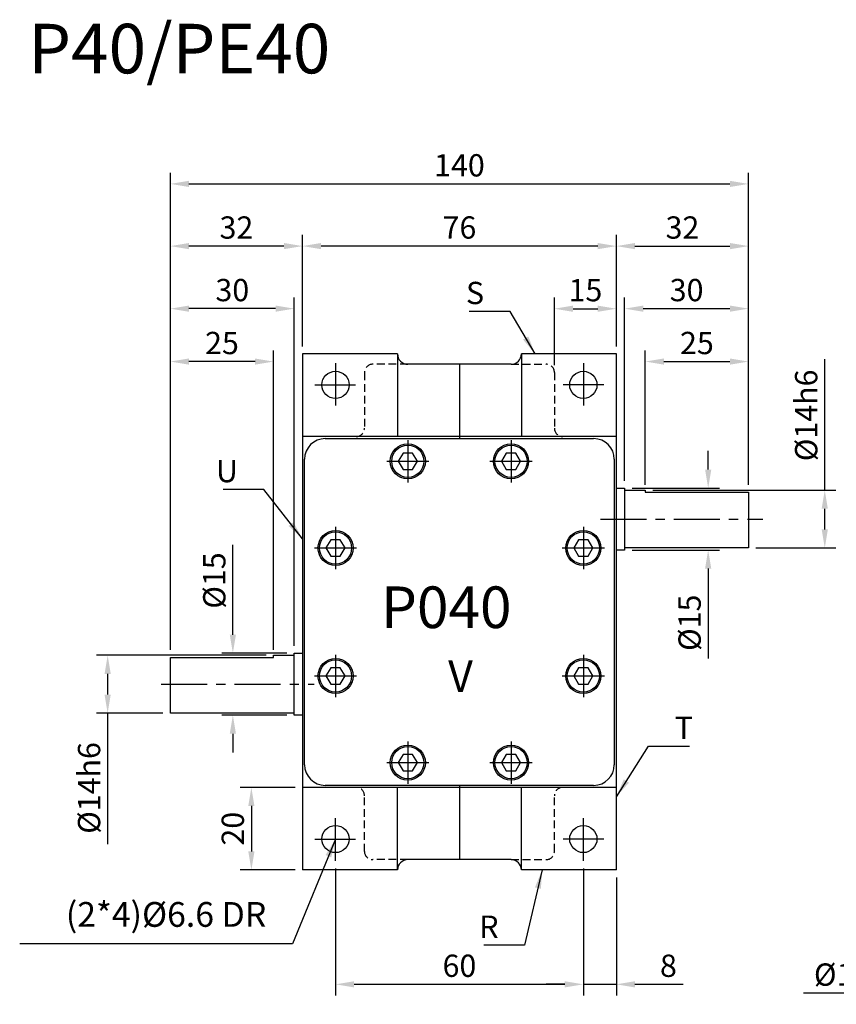
# Model space of a CAD drawing. Extents: x 21 to 482, y 73 to 342.
# Drawn here: x 21 to 219, y 89 to 328 of the extents above; entities that cross this region are included whole.
import ezdxf

# ---------------------------------------------------------------- set-up
doc = ezdxf.new("R2010")
doc.units = 0
doc.header["$LTSCALE"] = 0.5
for name, pattern in [('CENTER', [50.8, 31.75, -6.35, 6.35, -6.35]), ('DASHED', [5.601494, 3.73433, -1.867165]), ('HIDDEN', [9.525, 6.35, -3.175])]:
    doc.linetypes.add(name, pattern=pattern)
doc.layers.get('0').update_dxf_attribs({"linetype": 'CONTINUOUS'})
doc.layers.get('DEFPOINTS').update_dxf_attribs({"linetype": 'CONTINUOUS'})
for name, color, linetype in [('1', 2, 'CENTER'), ('2', 1, 'HIDDEN'), ('4', 4, 'CONTINUOUS'), ('6', 40, 'CONTINUOUS')]:
    doc.layers.add(name, color=color, linetype=linetype)
doc.styles.get("Standard").update_dxf_attribs({"font": 'romans.shx', "bigfont": 'chineset.shx'})
doc.dimstyles.get("Standard").update_dxf_attribs({"dimtxt": 0.18, "dimasz": 0.18, "dimexe": 0.18, "dimexo": 0.0625, "dimgap": 0.09, "dimtad": 0, "dimtih": 1, "dimtoh": 1, "dimdec": 4, "dimzin": 0, "dimtxsty": 'STANDARD', "dimcen": 0.09, "dimazin": 3, "dimtfac": 1, "dimtdec": 4, "dimtofl": 0, "dimtmove": 0, "dimatfit": 3, "dimtolj": 1, "dimtzin": 0})

# ---------------------------------------------------------------- blocks, each defined once
blk = doc.blocks.new('*D57')
at = {"layer": '4'}
for p, q in [((150.39, 244.19), (150.39, 260.55)), ((165.39, 248.69), (165.39, 260.55)), ((154.89, 257.85), (160.89, 257.85))]:
    blk.add_line(p, q, dxfattribs=at)
for points in [[(154.89, 258.6), (154.89, 257.1), (150.39, 257.85)], [(160.89, 258.6), (160.89, 257.1), (165.39, 257.85)]]:
    blk.add_solid(points, dxfattribs=at)
at = {"layer": 'DEFPOINTS', "color": 0}
for p in [(165.39, 257.85), (165.39, 246.89), (150.39, 242.39)]:
    blk.add_point(p, dxfattribs=at)
at = {"layer": '4', "color": 3, "insert": (157.89, 262.35), "char_height": 5.4, "attachment_point": 5}
blk.add_mtext('\\A1;15', dxfattribs=at)
blk = doc.blocks.new('*D58')
at = {"layer": '4'}
for p, q in [((89.39, 248.69), (89.39, 275.72)), ((165.39, 248.69), (165.39, 275.72)), ((160.89, 273.02), (93.89, 273.02))]:
    blk.add_line(p, q, dxfattribs=at)
for points in [[(93.89, 273.77), (93.89, 272.27), (89.39, 273.02)], [(160.89, 273.77), (160.89, 272.27), (165.39, 273.02)]]:
    blk.add_solid(points, dxfattribs=at)
at = {"layer": 'DEFPOINTS', "color": 0}
for p in [(89.39, 273.02), (89.39, 246.89), (165.39, 246.89)]:
    blk.add_point(p, dxfattribs=at)
at = {"layer": '4', "color": 3, "insert": (127.39, 277.52), "char_height": 5.4, "attachment_point": 5}
blk.add_mtext('\\A1;76', dxfattribs=at)
blk = doc.blocks.new('*D59')
at = {"layer": '4'}
for p, q in [((172.39, 215.19), (172.39, 247.75)), ((197.39, 215.19), (197.39, 247.75)), ((176.89, 245.05), (192.89, 245.05))]:
    blk.add_line(p, q, dxfattribs=at)
for points in [[(176.89, 245.8), (176.89, 244.3), (172.39, 245.05)], [(192.89, 245.8), (192.89, 244.3), (197.39, 245.05)]]:
    blk.add_solid(points, dxfattribs=at)
at = {"layer": 'DEFPOINTS', "color": 0}
for p in [(197.39, 245.05), (172.39, 213.39), (197.39, 213.39)]:
    blk.add_point(p, dxfattribs=at)
at = {"layer": '4', "color": 3, "insert": (184.89, 249.55), "char_height": 5.4, "attachment_point": 5}
blk.add_mtext('\\A1;25', dxfattribs=at)
blk = doc.blocks.new('*D60')
at = {"layer": '4'}
for p, q in [((167.39, 216.19), (167.39, 260.57)), ((197.39, 215.19), (197.39, 260.57)), ((171.89, 257.87), (192.89, 257.87))]:
    blk.add_line(p, q, dxfattribs=at)
for points in [[(171.89, 258.62), (171.89, 257.12), (167.39, 257.87)], [(192.89, 258.62), (192.89, 257.12), (197.39, 257.87)]]:
    blk.add_solid(points, dxfattribs=at)
at = {"layer": 'DEFPOINTS', "color": 0}
for p in [(197.39, 257.87), (167.39, 214.39), (197.39, 213.39)]:
    blk.add_point(p, dxfattribs=at)
at = {"layer": '4', "color": 3, "insert": (182.39, 262.37), "char_height": 5.4, "attachment_point": 5}
blk.add_mtext('\\A1;30', dxfattribs=at)
blk = doc.blocks.new('*D61')
at = {"layer": '4'}
for p, q in [((165.39, 248.69), (165.39, 275.72)), ((197.39, 215.19), (197.39, 275.72)), ((169.89, 273.02), (192.89, 273.02))]:
    blk.add_line(p, q, dxfattribs=at)
for points in [[(169.89, 273.77), (169.89, 272.27), (165.39, 273.02)], [(192.89, 273.77), (192.89, 272.27), (197.39, 273.02)]]:
    blk.add_solid(points, dxfattribs=at)
at = {"layer": 'DEFPOINTS', "color": 0}
for p in [(197.39, 273.02), (165.39, 246.89), (197.39, 213.39)]:
    blk.add_point(p, dxfattribs=at)
at = {"layer": '4', "color": 3, "insert": (181.39, 277.52), "char_height": 5.4, "attachment_point": 5}
blk.add_mtext('\\A1;32', dxfattribs=at)
blk = doc.blocks.new('*D62')
at = {"layer": '4'}
for p, q in [((57.39, 175.19), (57.39, 247.75)), ((82.39, 175.19), (82.39, 247.75)), ((77.89, 245.05), (61.89, 245.05))]:
    blk.add_line(p, q, dxfattribs=at)
for points in [[(61.89, 245.8), (61.89, 244.3), (57.39, 245.05)], [(77.89, 245.8), (77.89, 244.3), (82.39, 245.05)]]:
    blk.add_solid(points, dxfattribs=at)
at = {"layer": 'DEFPOINTS', "color": 0}
for p in [(57.39, 245.05), (57.39, 173.39), (82.39, 173.39)]:
    blk.add_point(p, dxfattribs=at)
at = {"layer": '4', "color": 3, "insert": (69.89, 249.55), "char_height": 5.4, "attachment_point": 5}
blk.add_mtext('\\A1;25', dxfattribs=at)
blk = doc.blocks.new('*D63')
at = {"layer": '4'}
for p, q in [((57.39, 175.19), (57.39, 260.57)), ((87.39, 176.19), (87.39, 260.57)), ((82.89, 257.87), (61.89, 257.87))]:
    blk.add_line(p, q, dxfattribs=at)
for points in [[(61.89, 258.62), (61.89, 257.12), (57.39, 257.87)], [(82.89, 258.62), (82.89, 257.12), (87.39, 257.87)]]:
    blk.add_solid(points, dxfattribs=at)
at = {"layer": 'DEFPOINTS', "color": 0}
for p in [(57.39, 257.87), (87.39, 174.39), (57.39, 173.39)]:
    blk.add_point(p, dxfattribs=at)
at = {"layer": '4', "color": 3, "insert": (72.39, 262.37), "char_height": 5.4, "attachment_point": 5}
blk.add_mtext('\\A1;30', dxfattribs=at)
blk = doc.blocks.new('*D64')
at = {"layer": '4'}
for p, q in [((57.39, 175.19), (57.39, 275.72)), ((89.39, 248.69), (89.39, 275.72)), ((84.89, 273.02), (61.89, 273.02))]:
    blk.add_line(p, q, dxfattribs=at)
for points in [[(61.89, 273.77), (61.89, 272.27), (57.39, 273.02)], [(84.89, 273.77), (84.89, 272.27), (89.39, 273.02)]]:
    blk.add_solid(points, dxfattribs=at)
at = {"layer": 'DEFPOINTS', "color": 0}
for p in [(57.39, 273.02), (89.39, 246.89), (57.39, 173.39)]:
    blk.add_point(p, dxfattribs=at)
at = {"layer": '4', "color": 3, "insert": (73.39, 277.52), "char_height": 5.4, "attachment_point": 5}
blk.add_mtext('\\A1;32', dxfattribs=at)
blk = doc.blocks.new('*D65')
at = {"layer": '4'}
for p, q in [((57.39, 177.19), (57.39, 290.79)), ((197.39, 215.19), (197.39, 290.79)), ((61.89, 288.09), (192.89, 288.09))]:
    blk.add_line(p, q, dxfattribs=at)
for points in [[(61.89, 288.84), (61.89, 287.34), (57.39, 288.09)], [(192.89, 288.84), (192.89, 287.34), (197.39, 288.09)]]:
    blk.add_solid(points, dxfattribs=at)
at = {"layer": 'DEFPOINTS', "color": 0}
for p in [(197.39, 288.09), (197.39, 213.39), (57.39, 175.39)]:
    blk.add_point(p, dxfattribs=at)
at = {"layer": '4', "color": 3, "insert": (127.39, 292.59), "char_height": 5.4, "attachment_point": 5}
blk.add_mtext('\\A1;140', dxfattribs=at)
blk = doc.blocks.new('*D66')
at = {"layer": '4'}
for p, q in [((80.59, 173.89), (39.51, 173.89)), ((42.21, 169.39), (42.21, 164.39)), ((55.59, 159.89), (39.51, 159.89)), ((42.21, 159.89), (42.21, 128.13))]:
    blk.add_line(p, q, dxfattribs=at)
for points in [[(41.46, 169.39), (42.96, 169.39), (42.21, 173.89)], [(41.46, 164.39), (42.96, 164.39), (42.21, 159.89)]]:
    blk.add_solid(points, dxfattribs=at)
at = {"layer": 'DEFPOINTS', "color": 0}
for p in [(82.39, 173.89), (42.21, 159.89), (57.39, 159.89)]:
    blk.add_point(p, dxfattribs=at)
at = {"layer": '4', "color": 3, "insert": (37.71, 141.76), "char_height": 5.4, "attachment_point": 5, "rotation": 90}
blk.add_mtext('\\A1;%%c14h6', dxfattribs=at)
blk = doc.blocks.new('*D67')
at = {"layer": '4'}
for p, q in [((72.53, 178.89), (72.53, 200.62)), ((85.59, 174.39), (69.83, 174.39)), ((85.59, 159.39), (69.83, 159.39)), ((72.53, 154.89), (72.53, 150.39))]:
    blk.add_line(p, q, dxfattribs=at)
for points in [[(71.78, 178.89), (73.28, 178.89), (72.53, 174.39)], [(71.78, 154.89), (73.28, 154.89), (72.53, 159.39)]]:
    blk.add_solid(points, dxfattribs=at)
at = {"layer": 'DEFPOINTS', "color": 0}
for p in [(87.39, 174.39), (72.53, 159.39), (87.39, 159.39)]:
    blk.add_point(p, dxfattribs=at)
at = {"layer": '4', "color": 3, "insert": (68.03, 192.01), "char_height": 5.4, "attachment_point": 5, "rotation": 90}
blk.add_mtext('\\A1;%%c15', dxfattribs=at)
blk = doc.blocks.new('*D42')
at = {"layer": '4'}
for p, q in [((187.62, 218.89), (187.62, 223.39)), ((169.19, 214.39), (190.32, 214.39)), ((169.19, 199.39), (190.32, 199.39)), ((187.62, 194.89), (187.62, 173.16))]:
    blk.add_line(p, q, dxfattribs=at)
for points in [[(186.87, 218.89), (188.37, 218.89), (187.62, 214.39)], [(186.87, 194.89), (188.37, 194.89), (187.62, 199.39)]]:
    blk.add_solid(points, dxfattribs=at)
at = {"layer": 'DEFPOINTS', "color": 0}
for p in [(167.39, 214.39), (167.39, 199.39), (187.62, 199.39)]:
    blk.add_point(p, dxfattribs=at)
at = {"layer": '4', "color": 3, "insert": (183.12, 181.78), "char_height": 5.4, "attachment_point": 5, "rotation": 90}
blk.add_mtext('\\A1;%%c15', dxfattribs=at)
blk = doc.blocks.new('*D43')
at = {"layer": '4'}
for p, q in [((215.85, 213.89), (215.85, 245.65)), ((174.19, 213.89), (218.55, 213.89)), ((215.85, 204.39), (215.85, 209.39)), ((199.19, 199.89), (218.55, 199.89))]:
    blk.add_line(p, q, dxfattribs=at)
for points in [[(215.1, 209.39), (216.6, 209.39), (215.85, 213.89)], [(215.1, 204.39), (216.6, 204.39), (215.85, 199.89)]]:
    blk.add_solid(points, dxfattribs=at)
at = {"layer": 'DEFPOINTS', "color": 0}
for p in [(172.39, 213.89), (215.85, 213.89), (197.39, 199.89)]:
    blk.add_point(p, dxfattribs=at)
at = {"layer": '4', "color": 3, "insert": (211.35, 232.02), "char_height": 5.4, "attachment_point": 5, "rotation": 90}
blk.add_mtext('\\A1;%%c14h6', dxfattribs=at)
blk = doc.blocks.new('*D44')
at = {"layer": '4'}
for p, q in [((97.39, 122.28), (97.39, 91.49)), ((157.39, 122.28), (157.39, 91.49)), ((101.89, 94.19), (152.89, 94.19))]:
    blk.add_line(p, q, dxfattribs=at)
for points in [[(101.89, 94.94), (101.89, 93.44), (97.39, 94.19)], [(152.89, 94.94), (152.89, 93.44), (157.39, 94.19)]]:
    blk.add_solid(points, dxfattribs=at)
at = {"layer": 'DEFPOINTS', "color": 0}
for p in [(97.39, 124.08), (157.39, 124.08), (157.39, 94.19)]:
    blk.add_point(p, dxfattribs=at)
at = {"layer": '4', "color": 3, "insert": (127.39, 98.69), "char_height": 5.4, "attachment_point": 5}
blk.add_mtext('\\A1;60', dxfattribs=at)
blk = doc.blocks.new('*D45')
at = {"layer": '4'}
for p, q in [((157.39, 120.09), (157.39, 91.49)), ((165.39, 120.09), (165.39, 91.49)), ((152.89, 94.19), (148.39, 94.19)), ((157.39, 94.19), (165.39, 94.19)), ((169.89, 94.19), (181.59, 94.19))]:
    blk.add_line(p, q, dxfattribs=at)
for points in [[(152.89, 94.94), (152.89, 93.44), (157.39, 94.19)], [(169.89, 94.94), (169.89, 93.44), (165.39, 94.19)]]:
    blk.add_solid(points, dxfattribs=at)
at = {"layer": 'DEFPOINTS', "color": 0}
for p in [(157.39, 121.89), (165.39, 121.89), (165.39, 94.19)]:
    blk.add_point(p, dxfattribs=at)
at = {"layer": '4', "color": 3, "insert": (177.99, 98.69), "char_height": 5.4, "attachment_point": 5}
blk.add_mtext('\\A1;8', dxfattribs=at)
blk = doc.blocks.new('*D46')
at = {"layer": '4'}
for p, q in [((87.59, 141.89), (74.31, 141.89)), ((77.01, 137.39), (77.01, 126.39)), ((87.59, 121.89), (74.31, 121.89))]:
    blk.add_line(p, q, dxfattribs=at)
for points in [[(76.26, 137.39), (77.76, 137.39), (77.01, 141.89)], [(76.26, 126.39), (77.76, 126.39), (77.01, 121.89)]]:
    blk.add_solid(points, dxfattribs=at)
at = {"layer": 'DEFPOINTS', "color": 0}
for p in [(89.39, 141.89), (77.01, 121.89), (89.39, 121.89)]:
    blk.add_point(p, dxfattribs=at)
at = {"layer": '4', "color": 3, "insert": (72.51, 131.89), "char_height": 5.4, "attachment_point": 5, "rotation": 90}
blk.add_mtext('\\A1;20', dxfattribs=at)
blk = doc.blocks.new('SCR2-56160162')
blk.add_lwpolyline([(-1.15, 2), (-2.31, 0), (-1.15, -2), (1.15, -2), (2.31, 0), (1.15, 2)], close=True)
for radius in [4.25, 3.9]:
    blk.add_circle((0, 0), radius)
at = {"layer": '1'}
for p, q in [((0, 5.1), (0, -5.1)), ((-5.1, 0), (5.1, 0))]:
    blk.add_line(p, q, dxfattribs=at)
blk = doc.blocks.new('A$C07E4335F')
blk.add_blockref('SCR2-56160162', (5.1, 5.1))
blk = doc.blocks.new('*D38')
at = {"layer": '4'}
for p, q in [((242.46, 107.2), (242.46, 89.35)), ((256.46, 107.2), (256.46, 89.35)), ((242.46, 92.05), (210.7, 92.05)), ((251.96, 92.05), (246.96, 92.05))]:
    blk.add_line(p, q, dxfattribs=at)
for points in [[(246.96, 92.8), (246.96, 91.3), (242.46, 92.05)], [(251.96, 92.8), (251.96, 91.3), (256.46, 92.05)]]:
    blk.add_solid(points, dxfattribs=at)
at = {"layer": 'DEFPOINTS', "color": 0}
for p in [(242.46, 109), (256.46, 109), (242.46, 92.05)]:
    blk.add_point(p, dxfattribs=at)
at = {"layer": '4', "color": 3, "insert": (224.33, 96.55), "char_height": 5.4, "attachment_point": 5}
blk.add_mtext('\\A1;%%c14h6', dxfattribs=at)

msp = doc.modelspace()

# ---------------------------------------------------------------- linework, layer by layer
for p, q in [((112.39, 246.8912), (89.39, 246.8912)), ((89.39, 246.8912), (89.39, 121.8912)), ((112.39, 246.8912), (112.39, 226.8912)), ((165.39, 246.8912), (142.39, 246.8912)), ((142.39, 246.8912), (142.39, 226.8912)), ((165.39, 121.8912), (165.39, 246.8912)), ((139.89, 244.3912), (114.89, 244.3912)), ((127.39, 244.3912), (127.39, 226.3912)), ((165.39, 226.8912), (89.39, 226.8912)), ((94.89, 226.3912), (159.89, 226.3912)), ((89.89, 147.3912), (89.89, 221.3912)), ((164.89, 221.3912), (164.89, 147.3912)), ((165.39, 214.3912), (167.39, 214.3912)), ((167.39, 214.3912), (167.39, 199.3912)), ((167.39, 213.8912), (172.39, 213.8912)), ((172.39, 213.8912), (172.39, 213.3912)), ((172.39, 213.3912), (197.39, 213.3912)), ((197.39, 213.3912), (197.39, 199.8912)), ((167.39, 199.3912), (165.39, 199.3912)), ((197.39, 199.8912), (167.39, 199.8912)), ((87.39, 159.3912), (87.39, 174.3912)), ((87.39, 174.3912), (89.39, 174.3912)), ((57.39, 159.8912), (57.39, 173.3912)), ((57.39, 173.3912), (82.39, 173.3912)), ((82.39, 173.8912), (87.39, 173.8912)), ((82.39, 173.3912), (82.39, 173.8912)), ((87.39, 159.8912), (57.39, 159.8912)), ((89.39, 159.3912), (87.39, 159.3912)), ((165.39, 141.8912), (89.39, 141.8912)), ((159.89, 142.3912), (94.89, 142.3912)), ((112.39, 121.8912), (112.39, 141.8912)), ((127.39, 142.3912), (127.39, 124.3912)), ((142.39, 121.8912), (142.39, 141.8912)), ((139.89, 124.3912), (114.89, 124.3912)), ((112.39, 121.8912), (89.39, 121.8912)), ((165.39, 121.8912), (142.39, 121.8912))]:
    msp.add_line(p, q)
for centre in [(97.39, 239.3912), (157.39, 239.3912), (97.39, 129.3912), (157.39, 129.3912)]:
    msp.add_circle(centre, 3.3)
for centre, radius, start, end in [((114.89, 246.8912), 2.5, 180, 270), ((139.89, 246.8912), 2.5, 270, 0), ((94.89, 221.3912), 5, 90, 180), ((159.89, 221.3912), 5, 0, 90), ((94.89, 147.3912), 5, 180, 270), ((159.89, 147.3912), 5, 270, 0), ((114.89, 121.8912), 2.5, 90, 180), ((139.89, 121.8912), 2.5, 0, 90)]:
    msp.add_arc(centre, radius, start, end)
at = {"layer": '1', "linetype": 'CENTER', "ltscale": 0.7}
for p, q in [((97.39, 244.7032), (97.39, 234.3795)), ((157.39, 244.7032), (157.39, 234.3795)), ((92.3892, 239.3912), (102.2353, 239.3912)), ((162.3908, 239.3912), (152.5447, 239.3912)), ((161.5408, 206.8912), (200.8634, 206.8912)), ((55.1679, 166.8912), (92.1749, 166.8912)), ((97.39, 124.0792), (97.39, 134.403)), ((157.39, 124.0792), (157.39, 134.403)), ((92.3892, 129.3912), (102.2353, 129.3912)), ((162.3908, 129.3912), (152.5447, 129.3912))]:
    msp.add_line(p, q, dxfattribs=at)
at = {"layer": '2', "linetype": 'DASHED'}
for p, q in [((114.89, 244.3912), (106.39, 244.3912)), ((139.89, 244.3912), (148.39, 244.3912)), ((104.39, 242.3912), (104.39, 228.8912)), ((150.39, 242.3912), (150.39, 228.8912)), ((104.39, 126.3912), (104.39, 139.8912)), ((150.39, 126.3912), (150.39, 139.8912)), ((114.89, 124.3912), (106.39, 124.3912)), ((139.89, 124.3912), (148.39, 124.3912))]:
    msp.add_line(p, q, dxfattribs=at)
for centre, start, end in [((106.39, 242.3912), 90, 180), ((148.39, 242.3912), 0, 90), ((102.39, 228.8912), 270, 0), ((152.39, 228.8912), 180, 270), ((102.39, 139.8912), 0, 90), ((152.39, 139.8912), 90, 180), ((106.39, 126.3912), 180, 270), ((148.39, 126.3912), 270, 0)]:
    msp.add_arc(centre, 2, start, end, dxfattribs=at)

# ---------------------------------------------------------------- block references
for p in [(109.79, 215.7912), (134.79, 215.7912), (92.29, 194.7912), (152.29, 194.7912), (92.29, 163.7912), (152.29, 163.7912), (109.79, 142.7912), (134.79, 142.7912)]:
    msp.add_blockref('A$C07E4335F', p)

# ---------------------------------------------------------------- texts
at = {"insert": (108.395, 185.5358), "char_height": 10.08, "attachment_point": 4}
msp.add_mtext('\\fSwis721 BlkOul BT|b0|i0|c0|p82;P040', dxfattribs=at)
at = {"layer": '4', "color": 3}
for s, insert, char_height, attachment_point in [('\\A1;S', (133.3613, 261.6643), 5.4, 6), ('\\A1;U', (73.7418, 218.5267), 5.4, 6), ('\\A1;T', (179.5023, 156.3442), 5.4, 4), ('(2*4)%%C6.6 DR', (80.6292, 110.3459), 6, 6), ('\\A1;R', (136.8686, 108.154), 5.4, 6)]:
    msp.add_mtext(s, dxfattribs=dict(at, insert=insert, char_height=char_height, attachment_point=attachment_point))
at = {"layer": '6'}
for s, height, p in [('P40/PE40', 12, (22.987, 314.8693)), ('%%UV', 7.61671, (124.6537, 165.0332))]:
    msp.add_text(s, height=height, dxfattribs=at).set_placement(p)

# ---------------------------------------------------------------- dimensions: what is measured, and where the dimension line sits
at = {"layer": '4'}
for base, p1, p2, picture, middle in [((197.39, 288.0851), (57.39, 175.3912), (197.39, 213.3912), '*D65', (127.39, 292.5851)), ((57.39, 273.0191), (89.39, 246.8912), (57.39, 173.3912), '*D64', (73.39, 277.5191)), ((89.39, 273.0191), (165.39, 246.8912), (89.39, 246.8912), '*D58', (127.39, 277.5191)), ((197.39, 273.0191), (165.39, 246.8912), (197.39, 213.3912), '*D61', (181.39, 277.5191)), ((57.39, 257.8672), (87.39, 174.3912), (57.39, 173.3912), '*D63', (72.39, 262.3672)), ((165.39, 257.8488), (150.39, 242.3912), (165.39, 246.8912), '*D57', (157.89, 262.3488)), ((197.39, 257.8672), (167.39, 214.3912), (197.39, 213.3912), '*D60', (182.39, 262.3672)), ((57.39, 245.0483), (82.39, 173.3912), (57.39, 173.3912), '*D62', (69.89, 249.5483)), ((197.39, 245.0483), (172.39, 213.3912), (197.39, 213.3912), '*D59', (184.89, 249.5483)), ((157.39, 94.1936), (97.39, 124.0792), (157.39, 124.0792), '*D44', (127.39, 98.6936))]:
    dim = msp.add_linear_dim(base=base, p1=p1, p2=p2, dimstyle='STANDARD', override={"dimscale": 1.8, "dimtxt": 3, "dimasz": 2.5, "dimexe": 1.5, "dimexo": 1, "dimgap": 1, "dimtad": 3, "dimtih": 0, "dimtoh": 0, "dimdec": 2, "dimzin": 9, "dimcen": -2, "dimclrd": 256, "dimclre": 256, "dimclrt": 3, "dimtdec": 2, "dimtofl": 1, "dimtzin": 9}, dxfattribs=at)
    dim.commit()
    dim.dimension.update_dxf_attribs({"geometry": picture, "text_midpoint": middle})
for base, p1, p2, text, override, picture, middle in [((215.8526, 213.8912), (197.39, 199.8912), (172.39, 213.8912), '%%c<>h6', {"dimscale": 1.8, "dimtxt": 3, "dimasz": 2.5, "dimexe": 1.5, "dimexo": 1, "dimgap": 1, "dimtad": 3, "dimtih": 0, "dimtoh": 0, "dimdec": 2, "dimzin": 9, "dimcen": -2, "dimclrd": 256, "dimclre": 256, "dimclrt": 3, "dimtdec": 2, "dimtofl": 1, "dimtzin": 9}, '*D43', (211.3526, 232.0198)), ((187.6243, 199.3912), (167.39, 214.3912), (167.39, 199.3912), '%%c<>', {"dimscale": 1.8, "dimtxt": 3, "dimasz": 2.5, "dimexe": 1.5, "dimexo": 1, "dimgap": 1, "dimtad": 3, "dimtih": 0, "dimtoh": 0, "dimdec": 3, "dimzin": 9, "dimcen": -2, "dimclrd": 256, "dimclre": 256, "dimclrt": 3, "dimtdec": 3, "dimatfit": 0, "dimtzin": 9}, '*D42', (183.1243, 181.7769)), ((42.2116, 159.8912), (82.39, 173.8912), (57.39, 159.8912), '%%c<>h6', {"dimscale": 1.8, "dimtxt": 3, "dimasz": 2.5, "dimexe": 1.5, "dimexo": 1, "dimgap": 1, "dimtad": 3, "dimtih": 0, "dimtoh": 0, "dimdec": 2, "dimzin": 9, "dimcen": -2, "dimclrd": 256, "dimclre": 256, "dimclrt": 3, "dimtdec": 2, "dimtofl": 1, "dimtzin": 9}, '*D66', (37.7116, 141.7627))]:
    dim = msp.add_linear_dim(base=base, p1=p1, p2=p2, angle=90, text=text, dimstyle='STANDARD', override=override, dxfattribs=at)
    dim.commit()
    dim.dimension.update_dxf_attribs({"geometry": picture, "text_midpoint": middle})
for base, p1, p2, angle, text, override, picture, middle, dimtype in [((72.5276, 159.3912), (87.39, 174.3912), (87.39, 159.3912), 90, '%%c<>', {"dimscale": 1.8, "dimtxt": 3, "dimasz": 2.5, "dimexe": 1.5, "dimexo": 1, "dimgap": 1, "dimtad": 3, "dimtih": 0, "dimtoh": 0, "dimdec": 3, "dimzin": 9, "dimcen": -2, "dimclrd": 256, "dimclre": 256, "dimclrt": 3, "dimtdec": 3, "dimatfit": 0, "dimtzin": 9}, '*D67', (72.5276, 192.0055), 160), ((242.4586, 92.0512), (256.4586, 109.0009), (242.4586, 109.0009), 180, '%%c<>h6', {"dimscale": 1.8, "dimtxt": 3, "dimasz": 2.5, "dimexe": 1.5, "dimexo": 1, "dimgap": 1, "dimtad": 3, "dimtih": 0, "dimtoh": 0, "dimdec": 3, "dimzin": 9, "dimcen": -2, "dimclrd": 256, "dimclre": 256, "dimclrt": 3, "dimtdec": 3, "dimtofl": 1, "dimtzin": 9}, '*D38', (224.33, 92.0512), 161)]:
    dim = msp.add_linear_dim(base=base, p1=p1, p2=p2, angle=angle, text=text, dimstyle='STANDARD', override=override, dxfattribs=at)
    dim.commit()
    dim.dimension.update_dxf_attribs({"geometry": picture, "text_midpoint": middle, "dimtype": dimtype})
dim = msp.add_aligned_dim(p1=(89.39, 141.8912), p2=(89.39, 121.8912), distance=-12.3837, dimstyle='STANDARD', override={"dimscale": 1.8, "dimtxt": 3, "dimasz": 2.5, "dimexe": 1.5, "dimexo": 1, "dimgap": 1, "dimtad": 3, "dimtih": 0, "dimtoh": 0, "dimdec": 2, "dimzin": 9, "dimcen": -2, "dimclrd": 256, "dimclre": 256, "dimclrt": 3, "dimtdec": 2, "dimtofl": 1, "dimtzin": 9}, dxfattribs=at)
dim.commit()
dim.dimension.update_dxf_attribs({"geometry": '*D46', "text_midpoint": (72.5063, 131.8912)})
dim = msp.add_linear_dim(base=(165.39, 94.1936), p1=(157.39, 121.8912), p2=(165.39, 121.8912), dimstyle='STANDARD', override={"dimscale": 1.8, "dimtxt": 3, "dimasz": 2.5, "dimexe": 1.5, "dimexo": 1, "dimgap": 1, "dimtad": 3, "dimtih": 0, "dimtoh": 0, "dimdec": 2, "dimzin": 9, "dimcen": -2, "dimclrd": 256, "dimclre": 256, "dimclrt": 3, "dimtdec": 2, "dimtofl": 1, "dimtzin": 9}, dxfattribs=at)
dim.commit()
dim.dimension.update_dxf_attribs({"geometry": '*D45', "text_midpoint": (177.99, 94.1936), "dimtype": 160})

# ---------------------------------------------------------------- leaders
at = {"layer": '4', "annotation_type": 0, "has_hookline": 1}
for points, hookline_direction, text_width in [([(145.7189, 246.8912), (139.6613, 257.1643), (135.1613, 257.1643)], 1, 3.6), ([(89.39, 202.1405), (80.0418, 214.0267), (75.5418, 214.0267)], 1, 3.6), ([(165.39, 139.6477), (173.2023, 151.8442), (177.7023, 151.8442)], 0, 3.6), ([(97.39, 129.3912), (86.9292, 103.9744), (82.4292, 103.9744)], 1, 59.7143), ([(147.4128, 121.8912), (143.1686, 103.654), (138.6686, 103.654)], 1, 3.6)]:
    msp.add_leader(points, dimstyle='STANDARD', override={"dimscale": 1.8, "dimtxt": 3, "dimasz": 2.5, "dimexe": 1.5, "dimexo": 1, "dimgap": 1, "dimtad": 3, "dimtih": 0, "dimtoh": 0, "dimdec": 2, "dimzin": 9, "dimcen": -2, "dimclrd": 256, "dimclre": 256, "dimclrt": 3, "dimtdec": 2, "dimtofl": 1, "dimtzin": 9}, dxfattribs=dict(at, hookline_direction=hookline_direction, text_width=text_width))

doc.saveas('drawing.dxf')
